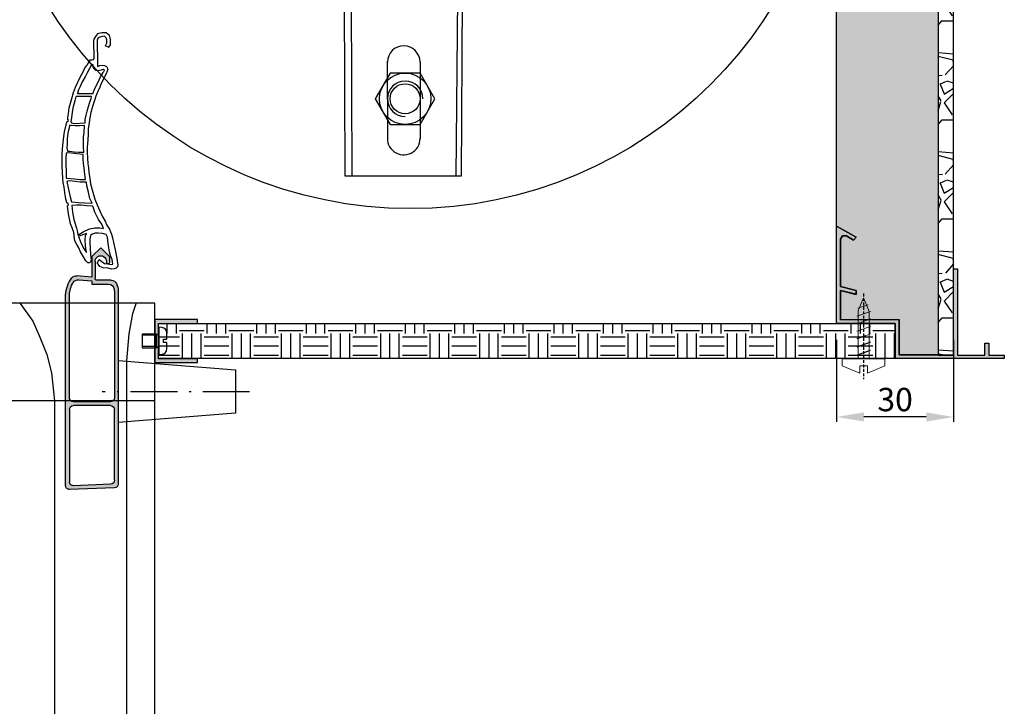
# Paper-space layout 'Layout1' of a CAD drawing. Units: millimetres. Extents: x -1892 to 198, y -378 to 257.
# Drawn here: x 96 to 159, y 81 to 125 of the extents above; entities that cross this region are included whole.
import ezdxf

# ---------------------------------------------------------------- set-up
doc = ezdxf.new("R2010")
doc.units = ezdxf.units.MM
for name, pattern in [('ACAD_ISO10W100', [18.5, 12, -3, 0.5, -3]), ('GESTRICHELT', [0.75, 0.5, -0.25]), ('VONLAYER', [0])]:
    doc.linetypes.add(name, pattern=pattern)
doc.layers.add('GRUNDEBENE', color=1, linetype='Continuous')
doc.styles.get("Standard").update_dxf_attribs({"font": 'ARIAL.TTF', "height": 6})
doc.dimstyles.new('ISO-25', dxfattribs={"dimtxt": 2.5, "dimasz": 2.5, "dimexe": 1.25, "dimexo": 0.625, "dimtad": 1, "dimtxsty": 'Standard', "dimcen": 2.5, "dimadec": 0, "dimazin": 0, "dimtfac": 1, "dimtmove": 0, "dimatfit": 3, "dimfxl": 1, "dimarcsym": 0})

# ---------------------------------------------------------------- blocks, each defined once
blk = doc.blocks.new('30innenschiene')
blk.add_hatch(color=251).paths.add_polyline_path([(15, -0.95), (-13, -0.95), (-13, -0.02), (-9, -0.02), (-9, 3.05), (-8, 3.05), (-8, -0.02), (-1, -0.02), (-1, 22.05), (0, 22.05), (0, 0), (14, 0), (14, 9.05), (29, 9.05), (29, 16.55), (25, 15.55), (25, 16.55), (29, 17.55), (29, 29.67), (28.5, 30.53), (27.49, 30.53), (25.65, 29.45), (25, 30.21), (30, 33.05), (30, 8.05), (15, 8.05)])
at = {"color": 251, "linetype": 'ByBlock'}
blk.add_lwpolyline([(-13, -0.95), (15, -0.95), (15, 8.05), (30, 8.05), (30, 33.05), (25, 30.21), (25.65, 29.45), (27.49, 30.53), (28.5, 30.53), (29, 29.67), (29, 17.55), (25, 16.55), (25, 15.55), (29, 16.55), (29, 9.05), (14, 9.05), (14, 0), (0, 0), (0, 22.05), (-1, 22.05), (-1, -0.02), (-8, -0.02), (-8, 3.05), (-9, 3.05), (-9, -0.02), (-13, -0.02)], close=True, dxfattribs=at)
blk = doc.blocks.new('Schiene')
at = {"color": 1}
for points in [[(0, -171.08), (0, 25), (40, 25), (40, -171.27)], [(7.2, -171.11), (7.2, 0), (7.16, 10.27), (6.55, 17.14), (5.62, 22.36), (4.8, 24.92)], [(34.55, 24.92), (31.26, 20.42), (29.62, 16.73), (27.67, 11.91), (26.44, 7.2), (25.7, 0), (25.7, -171.2)], [(0, 0), (40, 0)]]:
    blk.add_lwpolyline(points, dxfattribs=at)
blk = doc.blocks.new('fenster mit fba oben')
at = {"color": 1, "xscale": -1}
blk.add_blockref('Schiene', (43.19, 6.89), dxfattribs=at)
blk = doc.blocks.new('Schraube')
at = {"color": 7, "linetype": 'Continuous', "lineweight": 25}
for p, q in [((884.48, 401.69), (884.48, 394.23)), ((880.44, 398.32), (880.99, 396.79)), ((881.56, 399.18), (882.41, 396.79)), ((883.83, 396.79), (882.98, 399.18))]:
    blk.add_line(p, q, dxfattribs=at)
at = {"color": 7, "linetype": 'GESTRICHELT', "lineweight": 25}
blk.add_line((873.11, 397.96), (887.98, 397.96), dxfattribs=at)
at = {"color": 7, "lineweight": 18}
for points in [[(885.7, 401.69), (884.48, 401.69)], [(886.99, 398.63), (885.7, 401.69)], [(873.84, 397.96), (876.22, 398.93)], [(873.84, 397.96), (876.1, 397.04)], [(875.06, 398.75), (875.67, 396.98)], [(876.22, 399.18), (877.02, 396.79)], [(876.22, 398.93), (884.48, 398.93)], [(877.51, 399.18), (878.36, 396.79)], [(878.85, 399.18), (879.65, 396.79)], [(880.14, 399.18), (880.44, 398.32)], [(885.7, 397.34), (885.7, 398.63)], [(886.99, 398.63), (885.7, 398.63)], [(876.1, 397.04), (884.48, 397.04)], [(886.99, 397.34), (885.7, 397.34)], [(885.7, 394.23), (886.99, 397.34)], [(885.7, 394.23), (884.48, 394.23)]]:
    blk.add_lwpolyline(points, dxfattribs=at)
blk = doc.blocks.new('Lagerhalter')
at = {"layer": 'GRUNDEBENE', "color": 7, "linetype": 'Continuous'}
for p, q in [((99.35, 233.85), (121.35, 224.85)), ((67.35, 201.85), (76.35, 224.85)), ((121.35, 224.85), (131.35, 201.85)), ((75.97, 211), (76.88, 212.93)), ((76.88, 212.93), (79.91, 210.57)), ((120, 211.17), (121.79, 212.15)), ((121.79, 212.15), (122.5, 207.97)), ((75.33, 208.83), (75.97, 211)), ((79.91, 210.57), (82.72, 206.89)), ((117.16, 208.99), (120, 211.17)), ((77, 205.66), (75.33, 208.83)), ((114.83, 203.97), (117.16, 208.99)), ((122.5, 207.97), (120.97, 201.22)), ((78, 203.74), (77, 205.66)), ((82.72, 206.89), (83.86, 204.21)), ((78.17, 200.43), (78, 203.74)), ((77, 179.54), (67.35, 201.85)), ((78.84, 194.65), (78.17, 200.43)), ((120.97, 201.22), (120.46, 197)), ((131.35, 201.85), (121.35, 178.85)), ((114.32, 194.17), (113.87, 197.86)), ((120.46, 197), (118.36, 190.54)), ((80.27, 189.4), (78.84, 194.65)), ((84.19, 193.81), (84.47, 196.54)), ((81.59, 186.25), (80.27, 189.4)), ((118.36, 190.54), (115.97, 186.56)), ((80.46, 183.45), (81.59, 186.25)), ((82.23, 185.66), (81.29, 183)), ((115.25, 184.98), (116.29, 182.11)), ((115.97, 186.56), (117.23, 181.7)), ((80.77, 178.63), (80.46, 183.45)), ((81.29, 183), (82.58, 178.85)), ((82.34, 183.2), (87.55, 177.84)), ((113, 181.37), (115, 183.38)), ((116.29, 182.11), (115.32, 178.37)), ((99.35, 169.85), (77, 179.54)), ((109.46, 177.99), (113, 181.37)), ((117.23, 181.7), (115, 175.35)), ((82.56, 175.36), (80.77, 178.63)), ((82.58, 178.85), (85.74, 174.4)), ((87.55, 177.84), (92.2, 175.8)), ((121.35, 178.85), (99.35, 169.85)), ((103.43, 175.63), (109.46, 177.99)), ((115.32, 178.37), (113.33, 175.12)), ((84, 172.2), (82.56, 175.36)), ((85.74, 174.4), (85.97, 101.15)), ((92.2, 175.8), (98, 175)), ((98, 175), (103.43, 175.63)), ((113.33, 175.12), (112.64, 101.15)), ((115, 175.35), (114.5, 173.2)), ((84.26, 101.15), (84, 172.2)), ((114.5, 173.2), (114, 101.15)), ((95, 167.55), (95.12, 147.75)), ((103.16, 147.98), (103.28, 167.55)), ((95.34, 165.19), (91.53, 158.58)), ((95.34, 165.19), (91.53, 158.58)), ((102.97, 165.19), (95.34, 165.19)), ((102.97, 165.19), (95.34, 165.19)), ((106.79, 158.58), (102.97, 165.19)), ((106.79, 158.58), (102.97, 165.19)), ((91.53, 158.58), (95.34, 151.97)), ((91.53, 158.58), (95.34, 151.97)), ((102.97, 151.97), (106.79, 158.58)), ((102.97, 151.97), (106.79, 158.58)), ((95.34, 151.97), (102.97, 151.97)), ((95.34, 151.97), (102.97, 151.97)), ((95.24, 110.93), (95.12, 130.62)), ((103.5, 130.5), (103.5, 110.7)), ((95.86, 127.6), (92, 121)), ((95.86, 127.6), (92, 121)), ((103.49, 127.6), (95.86, 127.6)), ((103.49, 127.6), (95.86, 127.6)), ((107.3, 121), (103.49, 127.6)), ((107.3, 121), (103.49, 127.6)), ((92, 121), (95.86, 114.39)), ((92, 121), (95.86, 114.39)), ((103.49, 114.39), (107.3, 121)), ((103.49, 114.39), (107.3, 121)), ((95.86, 114.39), (103.49, 114.39)), ((95.86, 114.39), (103.49, 114.39)), ((114, 101.15), (84.26, 101.15))]:
    blk.add_line(p, q, dxfattribs=at)
blk.add_lwpolyline([(76.35, 224.85), (99.35, 233.85)], dxfattribs=at)
for centre, radius in [((99, 202.3), 15.51), ((99, 202.3), 6.9), ((99.35, 201.85), 2.24), ((99.35, 201.85), 1), ((99.16, 158.58), 6.6), ((99.16, 158.58), 3.85), ((99.67, 121), 6.6), ((99.67, 121), 3.85)]:
    blk.add_circle(centre, radius, dxfattribs=at)
for centre, radius, start, end in [((98.9, 202.12), 20.2, 22.4293, 156.5), ((99, 202.21), 17.14, 209.8481, 332.7187), ((98.9, 202), 22.87, 218.6456, 316.8355), ((99.2, 167.67), 4.2, 358.8767, 181.5911), ((99.16, 158.58), 4.55, 0, 270), ((99.21, 147.74), 4, 180, 0), ((99.31, 130.39), 4.19, 0, 180), ((99.67, 121), 4.55, 0, 270), ((99.31, 110.81), 4.19, 170.8555, 0)]:
    blk.add_arc(centre, radius, start, end, dxfattribs=at)
blk = doc.blocks.new('Lagerhalter mit Welle')
at = {"layer": 'GRUNDEBENE', "linetype": 'VONLAYER'}
h = blk.add_hatch(dxfattribs=at)
h.set_pattern_fill('ANSI31', scale=10, style=0)
h.set_pattern_definition([(45, (0, 0), (-0.8838835, 0.8838835), [])])
h.paths.add_polyline_path([(76.35, 224.85), (99.35, 233.85), (121.35, 224.85), (131.35, 201.85), (121.35, 178.85), (99.35, 169.85), (77, 179.54), (67.35, 201.85)], flags=16)
h.paths.add_polyline_path([(75.58, 225.62), (99.36, 234.92), (122.11, 225.62), (132.44, 201.85), (122.11, 178.08), (99.34, 168.76), (76.24, 178.78), (66.27, 201.83)])
at = {"layer": 'GRUNDEBENE', "color": 7, "linetype": 'VONLAYER'}
blk.add_lwpolyline([(75.58, 225.62), (99.36, 234.92), (122.11, 225.62), (132.44, 201.85), (122.11, 178.08), (99.34, 168.76), (76.24, 178.78), (66.27, 201.83), (75.58, 225.62)], close=True, dxfattribs=at)
blk.add_lwpolyline([(76.35, 224.85), (99.35, 233.85), (121.35, 224.85), (131.35, 201.85), (121.35, 178.85), (99.35, 169.85), (77, 179.54), (67.35, 201.85), (76.35, 224.85)], dxfattribs=at)
blk.add_blockref('Lagerhalter', (0, 0), dxfattribs=at)
blk = doc.blocks.new('10700BC')
at = {"layer": 'GRUNDEBENE', "color": 0, "linetype": 'Continuous'}
for p, q in [((0, 15.81), (0, 11.25)), ((0, 15.81), (0, 11.25)), ((6, 20), (3.65, 19.79)), ((6, 20), (3.65, 19.79)), ((6, 15.44), (6, 20)), ((6, 15.44), (6, 20)), ((6, 4.56), (6, 15.44)), ((7.75, 15), (6.87, 14.56)), ((7.75, 15), (6.87, 14.56)), ((6.87, 14.56), (6.87, 14.56)), ((6.87, 14.56), (6.87, 14.56)), ((6.87, 14.56), (7.75, 14.12)), ((18, 15), (7.75, 15)), ((18, 15), (7.75, 15)), ((7.75, 5), (7.75, 15)), ((18, 5), (18, 15)), ((18, 5), (18, 15)), ((0, 11.25), (2.4, 11.25)), ((0, 11.25), (2.4, 11.25)), ((2.4, 8.75), (0, 8.75)), ((0, 8.75), (0, 4.19)), ((2.4, 8.75), (0, 8.75)), ((0, 8.75), (0, 4.19)), ((2.4, 11.25), (2.4, 8.75)), ((2.4, 11.25), (2.4, 8.75)), ((7.75, 14.12), (18, 14.12)), ((3.65, 0.21), (6, 0)), ((3.65, 0.21), (6, 0)), ((6, 0), (6, 4.56)), ((6, 0), (6, 4.56)), ((6.87, 5.44), (7.75, 5.83)), ((6.87, 5.44), (6.87, 5.44)), ((6.87, 5.44), (7.75, 5)), ((6.87, 5.44), (6.87, 5.44)), ((6.87, 5.44), (7.75, 5)), ((7.75, 5.83), (18, 5.83)), ((7.75, 5), (18, 5)), ((7.75, 5), (18, 5))]:
    blk.add_line(p, q, dxfattribs=at)
for centre, radius, start, end in [((4, 15.81), 4, 95, 180), ((4, 15.81), 4, 95, 180), ((6.87, 15.44), 0.875, 180, 270), ((6.87, 15.44), 0.875, 180, 270), ((4, 4.19), 4, 180, 265), ((4, 4.19), 4, 180, 265), ((6.87, 4.56), 0.875, 90, 180), ((6.87, 4.56), 0.875, 90, 180)]:
    blk.add_arc(centre, radius, start, end, dxfattribs=at)
blk = doc.blocks.new('26A0094')
blk.add_hatch(color=251).paths.add_polyline_path([(4.19, 10), (14.19, 10), (14.19, 11), (3.19, 11), (3.19, 0), (14.19, 0), (14.19, 0.96), (4.19, 0.96)])
at = {"color": 251, "linetype": 'ByBlock'}
blk.add_lwpolyline([(4.19, 10), (14.19, 10), (14.19, 11), (3.19, 11), (3.19, 0), (14.19, 0), (14.19, 0.96), (4.19, 0.96)], close=True, dxfattribs=at)
at = {"color": 7, "xscale": 0.35, "yscale": 0.35, "zscale": 0.35, "rotation": 180.0257458501828}
blk.add_blockref('10700BC', (6.3, 9.06), dxfattribs=at)
blk = doc.blocks.new('29')
at = {"color": 7}
for p, q in [((-5106.64, 1719.74), (-5108.89, 1717.53)), ((-5106.64, 1719.74), (-5104.39, 1717.53)), ((-5108.89, 1717.53), (-5108.89, 1716.04)), ((-5104.39, 1717.53), (-5104.39, 1712.25)), ((-5108.09, 1716.27), (-5108.09, 1716.04)), ((-5105.19, 1716.27), (-5105.19, 1711.94)), ((-5104.39, 1712.25), (-5100.52, 1712.59)), ((-5109.34, 1711.44), (-5105.69, 1711.44)), ((-5104.39, 1710.44), (-5108.61, 1710.44)), ((-5100.99, 1711.54), (-5104.39, 1711.24)), ((-5104.39, 1711.24), (-5104.39, 1710.44)), ((-5111.14, 1708.64), (-5111.14, 1660.4)), ((-5110.14, 1708.64), (-5110.14, 1681.28)), ((-5098.64, 1681.28), (-5098.64, 1707.6)), ((-5097.64, 1694.18), (-5097.64, 1707.6)), ((-5097.64, 1658.78), (-5097.64, 1694.18)), ((-5109.14, 1680.28), (-5099.64, 1680.28)), ((-5109.14, 1679.28), (-5099.64, 1679.28)), ((-5110.14, 1660.13), (-5110.14, 1678.28)), ((-5098.64, 1678.28), (-5098.64, 1659.75)), ((-5111.14, 1660.4), (-5111.14, 1659.17)), ((-5109.18, 1659.13), (-5099.68, 1658.75)), ((-5110.17, 1658.17), (-5098.67, 1657.78))]:
    blk.add_line(p, q, dxfattribs=at)
for centre, radius, start, end in [((-5106.64, 1716.27), 1.45, 359.9996, 180.0004), ((-5108.49, 1716.04), 0.4, 180.0011, 359.9989), ((-5105.69, 1711.94), 0.5, 270, 0), ((-5100.39, 1711.1), 1.5, 39.4116, 95.0343), ((-5105.43, 1707.32), 7.79, 2.0767, 37.3349), ((-5106.64, 1708.64), 4.5, 154.3207, 180), ((-5109.34, 1709.94), 1.5, 90, 154.3207), ((-5108.61, 1708.94), 1.5, 90, 171.3731), ((-5100.86, 1710.05), 1.5, 32.9319, 95.0343), ((-5104.64, 1707.6), 6, 0, 32.9319), ((-5106.64, 1708.64), 3.5, 171.3731, 180), ((-5109.14, 1681.28), 1, 180, 270), ((-5109.14, 1678.28), 1, 90, 180), ((-5099.64, 1681.28), 1, 270, 0), ((-5099.64, 1678.28), 1, 0, 90), ((-5110.14, 1659.17), 1, 180, 267.8789), ((-5109.14, 1660.13), 1, 180, 267.6912), ((-5099.64, 1659.75), 1, 267.6912, 0), ((-5098.64, 1658.78), 1, 268.0542, 360)]:
    blk.add_arc(centre, radius, start, end, dxfattribs=at)
blk = doc.blocks.new('3340094')
h = blk.add_hatch(color=251)
h.paths.add_polyline_path([(13.5, 2.63), (13.5, 50.87, 0.112518), (13.06, 52.82, 0.28826), (11.7, 53.67), (8.05, 53.67, -0.414214), (7.55, 54.17), (7.55, 58.49, -1.000007), (10.45, 58.49), (10.45, 58.27), (10.45, 58.26), (10.45, 58.26, 0.995597), (11.25, 58.27), (11.25, 59.75), (9, 61.97), (6.75, 59.75), (6.75, 54.47), (2.88, 54.81, 0.24758), (1.59, 54.27, 0.155068), (0, 49.83), (0, 36.41), (0, 1, 0.424196), (1.03, 0), (12.54, 0.39, 0.403412), (13.5, 1.39)])
h.paths.add_polyline_path([(1, 1.97), (1, 20.5, -0.414214), (2, 21.5), (11.5, 21.5, -0.414214), (12.5, 20.5), (12.5, 2.35, -0.40246), (11.54, 1.35), (2.04, 0.97, -0.426066)], flags=16)
h.paths.add_polyline_path([(3.35, 53.77), (6.75, 53.47), (6.75, 52.67), (10.98, 52.67, -0.37077), (12.46, 51.39, -0.03766), (12.5, 50.87), (12.5, 23.5, -0.414214), (11.5, 22.5), (2, 22.5, -0.414214), (1, 23.5), (1, 49.83, -0.14469), (1.96, 53.09, -0.277806)], flags=16)
at = {"color": 7, "linetype": 'ACAD_ISO10W100'}
blk.add_line((47.18, 25.03), (9.35, 25.03), dxfattribs=at)
at = {"color": 7, "linetype": 'ByBlock'}
blk.add_lwpolyline([(13.49, 33.08), (43.55, 30.72), (43.55, 19.56), (13.49, 17.16)], dxfattribs=at)
at = {"color": 251, "xscale": -1}
blk.add_blockref('29', (-5097.64, -1657.78), dxfattribs=at)
blk = doc.blocks.new('P52')
at = {"layer": 'GRUNDEBENE', "color": 1, "linetype": 'Continuous'}
for p, q in [((1090.23, 679.92), (1090.49, 680.92)), ((1090.25, 678.5), (1090.23, 679.92)), ((1090.49, 680.92), (1091.34, 681.58)), ((1091.13, 679.77), (1091.37, 680.36)), ((1091.18, 678.96), (1091.13, 679.77)), ((1091.34, 681.58), (1092.45, 681.61)), ((1091.37, 680.36), (1091.79, 680.74)), ((1091.79, 680.74), (1092.39, 680.7)), ((1092.39, 680.7), (1092.99, 680.47)), ((1092.45, 681.61), (1093.54, 681.34)), ((1092.99, 680.47), (1093.47, 680.14)), ((1093.47, 680.14), (1093.65, 679.72)), ((1093.54, 681.34), (1094.11, 680.7)), ((1093.65, 679.72), (1093.59, 673.57)), ((1094.11, 680.7), (1094.47, 679.98)), ((1094.47, 679.98), (1094.55, 679.57)), ((1094.55, 679.57), (1094.48, 675)), ((1090.64, 677.95), (1090.25, 678.5)), ((1091.48, 678.25), (1090.64, 677.95)), ((1091.48, 678.25), (1091.18, 678.96)), ((1094.48, 675), (1094.77, 674.7)), ((1094.77, 674.7), (1095, 674.59)), ((1095, 674.59), (1095.57, 674.56)), ((1095.57, 674.56), (1095.93, 673.93)), ((1091.23, 673), (1090.89, 672.31)), ((1090.89, 672.31), (1091.15, 671.49)), ((1091.76, 673.27), (1091.23, 673)), ((1092.37, 673.34), (1091.76, 673.27)), ((1092, 672.25), (1091.89, 672.15)), ((1091.89, 672.15), (1091.97, 671.74)), ((1091.97, 671.74), (1092.15, 671.43)), ((1092.5, 672.12), (1092, 672.25)), ((1093, 673.19), (1092.37, 673.34)), ((1093.4, 671.96), (1092.5, 672.12)), ((1093.46, 673), (1093, 673.19)), ((1094.1, 672), (1093.4, 671.96)), ((1093.57, 673.16), (1093.46, 673)), ((1093.6, 673.67), (1093.57, 673.16)), ((1094.54, 672.5), (1094.1, 672)), ((1094.76, 672.89), (1094.54, 672.5)), ((1094.8, 673.5), (1094.76, 672.89)), ((1094.8, 673.5), (1095.19, 673.27)), ((1095.19, 673.27), (1095.64, 672.44)), ((1095.64, 672.44), (1096.19, 671.39)), ((1095.93, 673.93), (1096.2, 673.31)), ((1096.77, 672.67), (1096.2, 673.31)), ((1097.21, 671.64), (1096.77, 672.67)), ((1097.95, 670.38), (1097.21, 671.64)), ((1091.15, 671.49), (1091.33, 671.18)), ((1091.33, 671.18), (1091.96, 669.93)), ((1091.96, 669.93), (1092.59, 668.58)), ((1092.79, 670.28), (1092.15, 671.43)), ((1093.15, 669.55), (1092.79, 670.28)), ((1093.69, 668.41), (1093.15, 669.55)), ((1096.19, 671.39), (1096.73, 670.35)), ((1096.73, 670.35), (1097.46, 669)), ((1099.2, 667.68), (1097.95, 670.38)), ((1092.59, 668.58), (1093, 667.64)), ((1093, 667.64), (1093.48, 666.6)), ((1093.48, 666.6), (1094, 665.36)), ((1094.32, 667.16), (1093.69, 668.41)), ((1094.76, 666), (1094.32, 667.16)), ((1097.46, 669), (1098, 667.86)), ((1098, 667.86), (1098.46, 667)), ((1098.46, 667), (1098.62, 666.4)), ((1099.73, 666.34), (1099.2, 667.68)), ((1094, 665.36), (1094.35, 664.23)), ((1094.35, 664.23), (1094.87, 662.69)), ((1094.76, 666), (1098.7, 665.99)), ((1095.19, 664.79), (1095.12, 665.3)), ((1095.12, 665.3), (1099, 665.26)), ((1095.54, 663.86), (1095.19, 664.79)), ((1098.62, 666.4), (1098.7, 665.99)), ((1099.3, 664.24), (1099, 665.26)), ((1099.72, 662.7), (1099.3, 664.24)), ((1100.14, 664.8), (1099.73, 666.34)), ((1100.47, 663.57), (1100.14, 664.8)), ((1094.87, 662.69), (1095.28, 661.15)), ((1095.88, 662.73), (1095.54, 663.86)), ((1096.21, 661.5), (1095.88, 662.73)), ((1096.46, 660.47), (1096.21, 661.5)), ((1100, 661.27), (1099.72, 662.7)), ((1100.8, 662.34), (1100.47, 663.57)), ((1101, 660.81), (1100.8, 662.34)), ((1095.28, 661.15), (1095.5, 659.82)), ((1095.5, 659.82), (1095.74, 658.6)), ((1096.69, 659.35), (1096.46, 660.47)), ((1096.74, 658.44), (1096.69, 659.35)), ((1100.15, 659.85), (1100, 661.27)), ((1100.3, 658.84), (1100.15, 659.85)), ((1101.16, 659.79), (1101, 660.81)), ((1101, 659.2), (1101.14, 659.49)), ((1101.11, 658.99), (1101, 659.2)), ((1101.3, 658.88), (1101.11, 658.99)), ((1101.14, 659.49), (1101.16, 659.79)), ((1095.74, 658.6), (1095.95, 657)), ((1095.95, 657), (1095.97, 655.66)), ((1096.74, 658.44), (1099.56, 658.27)), ((1096.9, 657.82), (1098.11, 657.75)), ((1097, 656), (1096.9, 657.82)), ((1098.11, 657.75), (1099.33, 657.78)), ((1099.33, 657.78), (1100.34, 657.82)), ((1099.56, 658.27), (1100.17, 658.44)), ((1100.17, 658.44), (1100.3, 658.84)), ((1100.34, 657.82), (1100.65, 657.9)), ((1100.65, 657.9), (1100.9, 657)), ((1100.9, 657), (1101.13, 655.86)), ((1101.48, 658.36), (1101.3, 658.88)), ((1102, 656.2), (1101.48, 658.36)), ((1095.97, 655.66), (1096, 654.14)), ((1096, 654.14), (1096.18, 652.31)), ((1097.15, 655), (1097, 656)), ((1097.18, 653.97), (1097.15, 655)), ((1097.19, 652.35), (1097.18, 653.97)), ((1101.13, 655.86), (1101.35, 654.43)), ((1101.35, 654.43), (1101.37, 653.12)), ((1102.2, 655), (1102, 656.2)), ((1102.4, 653.46), (1102.2, 655)), ((1096.18, 652.31), (1096.2, 651)), ((1097.11, 651), (1097.19, 652.35)), ((1101.4, 652), (1101.27, 651.3)), ((1101.37, 653.12), (1101.4, 652)), ((1102.51, 651.84), (1102.4, 653.46)), ((1102.63, 650.42), (1102.51, 651.84)), ((1096.11, 649.49), (1096, 647.98)), ((1096.2, 651), (1096.11, 649.49)), ((1097.41, 651), (1097.11, 651)), ((1097.14, 648.12), (1097.21, 649.32)), ((1097.21, 649.32), (1097.28, 650.43)), ((1097.28, 650.43), (1098.9, 650.54)), ((1098.42, 650.97), (1097.41, 651)), ((1099.54, 651.1), (1098.42, 650.97)), ((1098.9, 650.54), (1100.23, 650.76)), ((1100.66, 651.24), (1099.54, 651.1)), ((1100.23, 650.76), (1101.34, 650.8)), ((1101.27, 651.3), (1100.66, 651.24)), ((1101.34, 650.8), (1101.63, 650.68)), ((1101.67, 649.57), (1101.56, 644.32)), ((1101.63, 650.68), (1101.67, 649.57)), ((1102.63, 648.7), (1102.63, 650.42)), ((1095.86, 646.98), (1095.79, 645.77)), ((1096, 647.98), (1095.86, 646.98)), ((1096.77, 645.31), (1096.97, 646.91)), ((1096.97, 646.91), (1097.14, 648.12)), ((1102.56, 645.88), (1102.66, 647.49)), ((1102.66, 647.49), (1102.63, 648.7)), ((1095.5, 644.38), (1095.32, 642.87)), ((1095.79, 645.77), (1095.5, 644.38)), ((1096.6, 644), (1096.77, 645.31)), ((1097.1, 643.98), (1096.6, 644)), ((1098.11, 644), (1097.1, 643.98)), ((1099.43, 644.14), (1098.11, 644)), ((1100.45, 644.29), (1099.43, 644.14)), ((1101.56, 644.32), (1100.45, 644.29)), ((1102.4, 643.26), (1102.47, 644.27)), ((1102.47, 644.27), (1102.56, 645.88)), ((1095.32, 642.87), (1094.79, 640.78)), ((1095.9, 640.72), (1096.3, 642.41)), ((1096.3, 642.41), (1096.35, 643.3)), ((1096.35, 643.3), (1097.97, 643.32)), ((1097.97, 643.32), (1099.29, 643.45)), ((1099.29, 643.45), (1100.1, 643.6)), ((1100.1, 643.6), (1101, 643.65)), ((1101, 641.42), (1100.57, 639.53)), ((1101, 643.65), (1101.42, 643.52)), ((1101.42, 643.52), (1101, 641.42)), ((1101.95, 640.66), (1102.14, 642)), ((1102.14, 642), (1102.4, 643.26)), ((1094.28, 638.99), (1093.69, 637.52)), ((1094.79, 640.78), (1094.28, 638.99)), ((1094.93, 637.95), (1095.5, 639.13)), ((1095.5, 639.13), (1095.9, 640.72)), ((1100.57, 639.53), (1100.2, 638.24)), ((1101.52, 638.47), (1101.65, 638.97)), ((1101.65, 638.97), (1101.95, 640.66)), ((1093.69, 637.52), (1093, 636)), ((1094.29, 635.66), (1094.78, 637.15)), ((1094.78, 637.15), (1096.4, 637.25)), ((1095.13, 637.94), (1094.93, 637.95)), ((1096.85, 638), (1095.13, 637.94)), ((1096.4, 637.25), (1097.72, 637.38)), ((1098.47, 638.14), (1096.85, 638)), ((1097.72, 637.38), (1098.83, 637.41)), ((1100.2, 638.24), (1098.47, 638.14)), ((1098.83, 637.41), (1100.14, 637.34)), ((1100.14, 637.34), (1100, 635.63)), ((1101, 637.69), (1101.18, 637.88)), ((1101, 637.49), (1101, 637.69)), ((1101.25, 637.27), (1101, 637.49)), ((1101, 635.17), (1101.2, 636.47)), ((1101.18, 637.88), (1101.4, 638)), ((1101.2, 636.47), (1101.25, 637.27)), ((1101.4, 638), (1101.52, 638.47)), ((1092.4, 634.56), (1091.63, 633.3)), ((1093, 636), (1092.4, 634.56)), ((1092.49, 632.54), (1093.27, 633.7)), ((1093.27, 633.7), (1093.83, 634.78)), ((1093.83, 634.78), (1094.29, 635.66)), ((1099.63, 633.73), (1098.99, 631.55)), ((1100, 635.63), (1099.63, 633.73)), ((1100.47, 632.67), (1101, 635.17)), ((1090.5, 631.24), (1090.25, 630.55)), ((1091.16, 632.31), (1090.5, 631.24)), ((1091.63, 633.3), (1091.16, 632.31)), ((1092, 631.45), (1092.13, 631.65)), ((1093, 631.6), (1092, 631.45)), ((1092.13, 631.65), (1092.49, 632.54)), ((1094.25, 631.63), (1093, 631.6)), ((1095.65, 631.34), (1094.25, 631.63)), ((1097.22, 630.54), (1095.65, 631.34)), ((1098.99, 631.55), (1098.73, 630.45)), ((1099.63, 630.4), (1100.1, 631.58)), ((1100.1, 631.58), (1100.47, 632.67)), ((1089.76, 629), (1089.49, 627.87)), ((1090, 630), (1089.76, 629)), ((1090.25, 630.55), (1090, 630)), ((1090.93, 628.29), (1090.98, 629.19)), ((1090.98, 629.19), (1091.32, 629.88)), ((1091.32, 629.88), (1092.25, 630.13)), ((1092.25, 630.13), (1093.37, 630.26)), ((1093.37, 630.26), (1094.17, 630.22)), ((1094.17, 630.22), (1094.96, 629.97)), ((1094.96, 629.97), (1095.35, 629.64)), ((1095.35, 629.64), (1095.5, 628.73)), ((1095.5, 628.73), (1095.54, 627.71)), ((1096.66, 629.57), (1096.39, 630.19)), ((1096.39, 630.19), (1097.38, 629.83)), ((1096.7, 628.55), (1096.66, 629.57)), ((1098.59, 629.76), (1097.22, 630.54)), ((1097.38, 629.83), (1098.4, 629.38)), ((1098.4, 629.38), (1097.87, 627.88)), ((1098.73, 630.45), (1098.59, 629.76)), ((1099.4, 628.29), (1099.58, 629.5)), ((1099.58, 629.5), (1099.63, 630.4)), ((1089.49, 627.87), (1089, 625.97)), ((1090.46, 625.49), (1090.76, 627)), ((1090.76, 627), (1090.93, 628.29)), ((1095.46, 626.4), (1095.36, 624.69)), ((1095.54, 627.71), (1095.46, 626.4)), ((1096.4, 625.24), (1096.6, 627)), ((1097.18, 626.4), (1096.4, 625.24)), ((1096.6, 627), (1096.7, 628.55)), ((1097.87, 627.88), (1097.18, 626.4)), ((1097.93, 625.45), (1098.39, 626.44)), ((1098.39, 626.44), (1098.85, 627.32)), ((1098.85, 627.32), (1099.4, 628.29)), ((1088.67, 624.28), (1088.5, 623.18)), ((1089, 625.97), (1088.67, 624.28)), ((1089.84, 623.5), (1090.2, 624.49)), ((1090.2, 624.49), (1090.46, 625.49)), ((1095.36, 624.69), (1095.18, 623.39)), ((1096.58, 623.1), (1097.15, 624.19)), ((1097.15, 624.19), (1097.93, 625.45)), ((1088.5, 623.18), (1088.34, 622)), ((1088.34, 622), (1088.41, 621.57)), ((1088.41, 621.57), (1088.8, 621.24)), ((1088.8, 621.24), (1089.29, 621.11)), ((1089.29, 621.11), (1090, 621)), ((1089.67, 622.3), (1089.84, 623.5)), ((1090, 622.18), (1089.67, 622.3)), ((1090.98, 622.33), (1090, 622.18)), ((1090, 621), (1090.81, 621.23)), ((1090.81, 621.23), (1092.13, 621.35)), ((1091.8, 622.48), (1090.98, 622.33)), ((1093.17, 623.52), (1091.8, 622.48)), ((1092.13, 621.35), (1092.96, 621.7)), ((1092.96, 621.7), (1093.4, 622.29)), ((1093.62, 622.58), (1093.17, 623.52)), ((1093.4, 622.29), (1093.62, 622.58)), ((1095.18, 623.39), (1095.35, 622.78)), ((1095.35, 622.78), (1095.64, 622.66)), ((1095.64, 622.66), (1096, 622.64)), ((1096, 622.64), (1096.58, 623.1))]:
    blk.add_line(p, q, dxfattribs=at)
blk = doc.blocks.new('_1')
at = {"layer": 'GRUNDEBENE', "linetype": 'VONLAYER'}
blk.add_blockref('P52', (0, 0), dxfattribs=at)
blk = doc.blocks.new('26A00B4')
at = {"color": 0}
blk.add_blockref('3340094', (0.92, 0), dxfattribs=at)
at = {"layer": 'GRUNDEBENE', "linetype": 'VONLAYER', "xscale": -1}
blk.add_blockref('_1', (1102.66, -564.51), dxfattribs=at)
blk = doc.blocks.new('*D44')
at = {"color": 0, "lineweight": -2, "transparency": 16777216}
for p, q in [((431.77, 186.87), (431.77, 165.86)), ((461.77, 186.87), (461.77, 165.86)), ((454.77, 167.11), (438.77, 167.11))]:
    blk.add_line(p, q, dxfattribs=at)
at = {"color": 0, "transparency": 16777216}
for points in [[(438.77, 168.28), (438.77, 165.94), (431.77, 167.11)], [(454.77, 165.94), (454.77, 168.28), (461.77, 167.11)]]:
    blk.add_solid(points, dxfattribs=at)
at = {"layer": 'Defpoints', "color": 0, "transparency": 16777216}
for p in [(431.77, 187.49), (461.77, 187.49), (431.77, 167.11)]:
    blk.add_point(p, dxfattribs=at)
at = {"color": 0, "transparency": 16777216, "insert": (446.77, 170.8), "char_height": 6, "attachment_point": 5}
blk.add_mtext('30', dxfattribs=at)
blk = doc.blocks.new('2D20094')
h = blk.add_hatch()
h.set_pattern_fill('HONEYCOMB', color=8, style=0)
h.set_pattern_definition([(0, (1117835.3723, -6495629.0914), (5.715, 3.299556774), [3.81, -7.62]), (120, (1117835.3723, -6495629.0914), (-5.7149999875, 3.2995567956), [3.81, -7.62]), (60, (1117835.3723, -6495629.0914), (1.25e-08, 6.5991135696), [-7.62, 3.81])])
h.paths.add_polyline_path([(175.94, 482.06), (163.77, 482.06), (163.77, 472.18), (167.77, 472.18), (167.76, 182.84), (178.77, 182.84), (178.78, 192.85), (193.78, 192.85), (193.77, 210.89), (213.77, 210.89), (213.77, 378.03), (278.77, 443.03), (366.77, 443.03), (431.77, 378.03), (431.77, 216.06), (436.77, 213.23), (436.13, 212.47), (434.28, 213.55), (433.27, 213.55), (432.77, 212.68), (432.77, 200.56), (436.77, 199.56), (436.77, 198.56), (432.77, 199.56), (432.77, 192.06), (447.77, 192.06), (447.77, 183.02), (457.77, 183.02), (457.77, 472.18), (461.77, 472.18), (461.77, 482.06), (448.35, 482.06), (425.62, 472.18), (406.62, 472.18), (406.62, 482.06), (382.62, 482.06), (382.62, 474.06), (269.62, 474.06), (269.62, 482.06), (222.62, 482.06), (222.62, 472.18), (202.62, 472.18)])
at = {"linetype": 'ByBlock'}
h = blk.add_hatch(dxfattribs=at)
h.set_pattern_fill('GRAVEL', style=0)
h.set_pattern_definition([(228.0128, (900.991, -628.0841), (-203.2001727, -228.600281), [3.4172, -338.305]), (184.9697, (898.705, -630.6241), (304.8004931, 25.3998208), [5.86405, -580.54]), (132.5104, (892.863, -631.1321), (253.9998152, -279.400273), [4.1348, -409.347]), (267.2737, (882.957, -637.4821), (25.3998897, 507.9998365), [5.34005, -528.664]), (292.8337, (882.703, -642.8161), (-127.0003606, 304.8001733), [5.23634, -518.398]), (357.2737, (884.735, -647.6421), (-507.9998365, 25.3998897), [5.34005, -528.664]), (37.6942, (890.069, -647.8961), (-330.2002086, -253.9997736), [7.06194, -699.131]), (72.2553, (895.657, -643.5781), (177.80035565, 558.80016206), [6.6672, -660.053]), (121.4296, (897.689, -637.2281), (-203.2000524, 330.1996116), [5.35813, -530.455]), (175.2364, (894.895, -632.6561), (279.3997805, -25.3997616), [6.11713, -299.739]), (222.3974, (888.799, -632.14814), (-304.8000092, -279.3996365), [7.91078, -783.168]), (138.8141, (908.103, -637.7361), (-177.7998867, 152.3997656), [2.70005, -267.306]), (171.4692, (906.071, -635.9581), (330.199496, -50.800128), [5.13682, -508.546]), (225, (900.991, -635.196), (-5e-15, -25.39998), [3.5921, -32.3289]), (203.1986, (899.213, -632.148), (127.000428, 50.800223), [1.9344, -191.506]), (291.8014, (897.435, -632.91), (-25.400018, 76.20005), [2.73566, -134.048]), (30.9638, (898.451, -635.45), (76.19992, 50.80004), [4.4432, -143.663]), (161.5651, (902.261, -633.164), (50.800023, -25.39996), [3.21287, -77.109]), (16.3895, (882.703, -632.9101), (254.0001401, 76.1998415), [4.50088, -445.588]), (70.3462, (887.021, -631.6401), (-101.599717, -279.399605), [3.776, -373.822]), (293.1986, (902.261, -628.084), (-50.800223, 127.000428), [3.8688, -189.572]), (343.6105, (903.785, -631.6401), (-254.0001401, 76.1998415), [4.50088, -445.588]), (339.444, (882.703, -648.658), (-127.000158, 50.799938), [4.34035, -212.677]), (294.7751, (886.767, -650.1821), (-126.999704, 279.3998703), [3.6367, -360.036]), (66.8014, (902.515, -653.484), (50.800223, 127.000428), [3.8688, -189.572]), (17.354, (904.039, -649.9281), (-330.2000178, -101.5998468), [4.25783, -421.524]), (69.444, (890.069, -653.484), (-50.799938, -127.000158), [2.1702, -214.848]), (101.3099, (900.991, -653.484), (-25.399875, 101.599675), [1.29515, -128.22]), (165.9638, (900.737, -652.214), (76.200054, -25.399956), [5.23634, -99.4905]), (186.009, (895.657, -650.9441), (253.9996254, 25.3999407), [4.85267, -480.414]), (303.6901, (898.451, -637.736), (-25.40001, 50.79995), [3.66324, -87.9178]), (353.1572, (900.483, -640.7841), (431.8001786, -50.8002275), [6.39557, -633.16]), (60.9454, (906.833, -641.5461), (-101.5997637, -177.799576), [2.6151, -258.894]), (90, (908.103, -639.26), (-25.4, 25.4), [1.524, -23.876]), (120.2564, (895.149, -650.1821), (101.5997847, -177.7999103), [3.52867, -349.339]), (48.0128, (893.371, -647.1341), (203.2001727, 228.600281), [6.83443, -334.888]), (0, (897.943, -642.054), (25.4, 25.4), [6.604, -18.796]), (325.3048, (904.547, -642.0541), (-253.99956, 177.800017), [4.0161, -397.593]), (254.0546, (907.849, -644.34), (-25.400065, -101.600242), [3.6983, -181.217]), (207.646, (906.833, -647.8961), (-482.5998305, -254.0001597), [6.02145, -596.125]), (175.4261, (901.499, -650.6901), (-330.20007605, 25.3998771), [6.3703, -630.658]), (175.4261, (901.499, -650.6901), (-330.20007605, 25.3998771), [6.3703, -630.658])])
h.paths.add_polyline_path([(461.77, 472.18), (457.77, 472.18), (457.77, 182.97), (461.77, 182.97)])
h = blk.add_hatch(dxfattribs=at)
h.set_pattern_fill('EARTH', style=0)
h.set_pattern_definition([(0, (283.443, -1076.944), (6.35, 6.35), [6.35, -6.35]), (0, (283.443, -1074.563), (6.35, 6.35), [6.35, -6.35]), (0, (283.443, -1072.1816), (6.35, 6.35), [6.35, -6.35]), (90, (284.237, -1071.388), (-6.35, 6.35), [6.35, -6.35]), (90, (286.618, -1071.388), (-6.35, 6.35), [6.35, -6.35]), (90, (288.9995, -1071.388), (-6.35, 6.35), [6.35, -6.35])])
h.paths.add_polyline_path([(257.93, 191.07), (257.93, 182.07), (446.77, 182.08), (446.77, 191.08)])
at = {"color": 0}
blk.add_lwpolyline([(457.77, 472.18), (457.77, 183.02), (447.77, 183.02), (447.77, 192.06), (432.77, 192.06), (432.77, 199.56), (436.77, 198.56), (436.77, 199.56), (432.77, 200.56), (432.77, 212.68), (433.27, 213.55), (434.28, 213.55), (436.13, 212.47), (436.77, 213.23), (431.77, 216.06), (431.77, 378.03)], dxfattribs=at)
at = {"color": 7, "linetype": 'ByBlock'}
for points in [[(461.77, 472.18), (457.77, 472.18), (457.77, 182.97), (461.77, 182.97)], [(257.93, 182.07), (257.93, 191.07), (446.77, 191.08), (446.77, 182.08)]]:
    blk.add_lwpolyline(points, close=True, dxfattribs=at)
blk.add_circle((322.48, 329.55), 109, dxfattribs=at)
at = {"color": 0}
for name, p in [('26A00B4', (233.16, 148.52)), ('fenster mit fba oben', (213.75, 164.37)), ('26A0094', (253.74, 181.07))]:
    blk.add_blockref(name, p, dxfattribs=at)
at = {"color": 0, "xscale": -1}
blk.add_blockref('30innenschiene', (461.77, 183.02), dxfattribs=at)
at = {"color": 7, "xscale": 1.472559903572729, "yscale": 1.472559903572729, "zscale": 1.472559903572729, "rotation": 270}
blk.add_blockref('Schraube', (-147.35, 1484.45), dxfattribs=at)
at = {"layer": 'GRUNDEBENE', "color": 7, "linetype": 'VONLAYER'}
blk.add_blockref('Lagerhalter mit Welle', (221.47, 127.71), dxfattribs=at)
at = {"color": 0}
dim = blk.add_linear_dim(base=(431.77, 167.11), p1=(461.77, 187.49), p2=(431.77, 187.49), dimstyle='ISO-25', override={"dimtxt": 4, "dimasz": 7, "dimdec": 0, "dimtdec": 0}, dxfattribs=at)
dim.commit()
dim.dimension.update_dxf_attribs({"geometry": '*D44', "text_midpoint": (446.77, 170.8)})

psp = doc.layouts.get("Layout1")

# ---------------------------------------------------------------- block references
at = {"xscale": 0.25, "yscale": 0.25, "zscale": 0.25}
psp.add_blockref('2D20094', (39.969, 58.095), dxfattribs=at)

doc.saveas('drawing.dxf')
